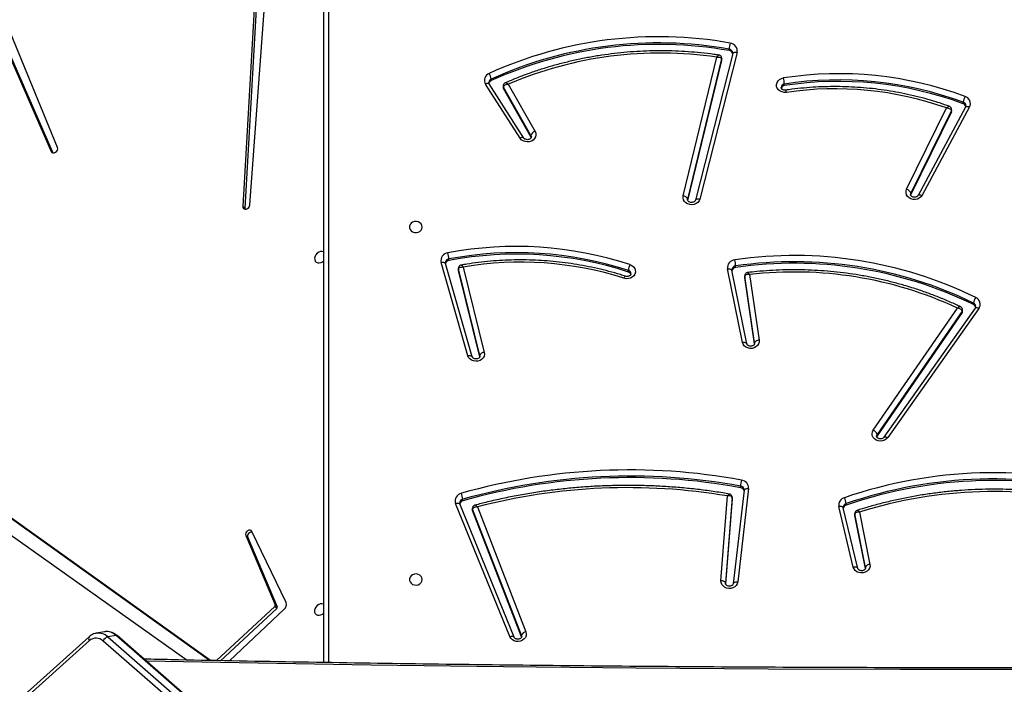
# Model space of a CAD drawing. Units: millimetres. Extents: x -5242 to 357872, y -3372 to 11651.
# Drawn here: x 1067 to 1720, y 7657 to 8098 of the extents above; entities that cross this region are included whole.
import ezdxf

# ---------------------------------------------------------------- set-up
doc = ezdxf.new("R2010")
doc.units = ezdxf.units.MM
doc.layers.add('Toestel 2D', color=7, linetype='Continuous', lineweight=20)

# ---------------------------------------------------------------- blocks, each defined once
blk = doc.blocks.new('3040-1')
at = {"color": 7, "linetype": 'Continuous', "lineweight": 25}
for p, q in [((619.975, 1438.308), (678.407, 1387.385)), ((620.049, 1438.294), (678.48, 1387.371)), ((679.03, 1387.47), (620.598, 1438.393)), ((620.906, 1438.667), (679.337, 1387.744)), ((680.245, 1387.719), (688.323, 1394.963)), ((680.262, 1387.463), (688.34, 1394.707)), ((664.713, 1389.167), (664.713, 1319.128)), ((670.966, 1389.057), (667.334, 1385.644)), ((667.827, 1385.592), (671.549, 1389.046)), ((667.961, 1385.457), (671.822, 1389.041)), ((672.226, 1389.033), (705.003, 1365.633)), ((672.282, 1389.032), (704.869, 1365.767)), ((706.139, 1366.043), (673.775, 1389.004)), ((651.607, 1387.468), (651.607, 1387.368)), ((651.607, 1387.468), (654.851, 1379.112)), ((651.607, 1387.368), (654.851, 1379.012)), ((652.103, 1387.488), (655.698, 1378.667)), ((652.381, 1387.451), (655.976, 1378.63)), ((678.48, 1387.371), (679.03, 1387.47)), ((679.247, 1387.133), (679.797, 1387.232)), ((679.811, 1387.235), (679.797, 1387.232)), ((654.534, 1378.863), (651.322, 1387.135)), ((667.211, 1385.199), (669.475, 1380.49)), ((669.757, 1380.887), (667.794, 1385.482)), ((667.794, 1385.482), (667.928, 1385.348)), ((667.827, 1385.592), (667.961, 1385.457)), ((669.891, 1380.752), (667.928, 1385.348)), ((636.863, 1377.763), (637.577, 1383.948)), ((637.662, 1378.332), (638.091, 1383.967)), ((637.662, 1378.232), (638.095, 1383.919)), ((638.095, 1383.919), (638.096, 1383.934)), ((636.565, 1377.647), (637.279, 1383.832)), ((638.395, 1383.752), (637.967, 1378.141)), ((629.212, 1379.208), (628.524, 1382.674)), ((628.82, 1382.868), (629.522, 1379.33)), ((628.824, 1382.947), (629.522, 1379.43)), ((629.332, 1382.935), (630.289, 1378.922)), ((629.332, 1382.935), (629.333, 1382.932)), ((629.624, 1382.855), (630.581, 1378.842)), ((669.757, 1380.887), (669.891, 1380.752)), ((629.522, 1379.43), (629.522, 1379.33)), ((629.525, 1379.401), (629.522, 1379.43)), ((629.522, 1379.33), (629.525, 1379.301)), ((629.525, 1379.301), (629.525, 1379.401)), ((630.105, 1378.746), (630.105, 1378.646)), ((654.851, 1379.112), (654.851, 1379.012)), ((654.861, 1378.956), (654.861, 1379.056)), ((655.698, 1378.667), (655.697, 1378.669)), ((637.662, 1378.332), (637.661, 1378.321)), ((637.661, 1378.321), (637.661, 1378.221)), ((637.661, 1378.221), (637.662, 1378.232)), ((637.662, 1378.332), (637.662, 1378.232)), ((655.503, 1378.46), (655.503, 1378.36)), ((636.863, 1377.771), (636.862, 1377.746)), ((637.099, 1377.591), (637.099, 1377.491)), ((621.302, 1365.716), (627.347, 1374.277)), ((621.547, 1365.693), (627.592, 1374.254)), ((622.416, 1366.001), (628.047, 1374.158)), ((628.047, 1374.158), (628.077, 1374.22)), ((628.047, 1374.158), (628.047, 1374.058)), ((622.416, 1365.901), (628.047, 1374.058)), ((628.305, 1373.775), (622.727, 1365.695)), ((654.37, 1368.936), (655.786, 1363.199)), ((654.879, 1368.918), (656.656, 1362.743)), ((654.88, 1368.915), (654.879, 1368.918)), ((655.471, 1362.98), (654.077, 1368.632)), ((654.37, 1368.836), (655.786, 1363.099)), ((655.168, 1368.85), (656.944, 1362.676)), ((636.508, 1363.483), (635.866, 1367.824)), ((636.163, 1368.007), (636.818, 1363.58)), ((636.169, 1368.071), (636.818, 1363.68)), ((636.679, 1368.06), (637.669, 1363.194)), ((636.679, 1368.057), (636.679, 1368.06)), ((636.973, 1367.97), (637.963, 1363.104)), ((622.388, 1365.912), (622.388, 1365.812)), ((622.416, 1366.001), (622.416, 1365.901)), ((621.664, 1365.469), (621.664, 1365.369)), ((636.82, 1363.658), (636.818, 1363.68)), ((636.818, 1363.68), (636.818, 1363.58)), ((636.82, 1363.558), (636.82, 1363.658)), ((636.818, 1363.58), (636.82, 1363.558)), ((637.421, 1363.008), (637.421, 1362.908)), ((644.531, 1363.309), (644.531, 1363.209)), ((655.786, 1363.199), (655.786, 1363.099)), ((655.79, 1363.063), (655.79, 1363.163)), ((656.427, 1362.546), (656.427, 1362.446)), ((656.656, 1362.743), (656.655, 1362.746)), ((668.34, 1331.055), (669.949, 1359.091)), ((669.949, 1359.091), (669.946, 1359.145)), ((669.949, 1359.091), (670.083, 1358.957)), ((637.326, 1348.767), (639.801, 1358.476)), ((637.617, 1348.843), (640.091, 1358.552)), ((638.349, 1349.294), (640.602, 1358.575)), ((638.349, 1349.194), (640.602, 1358.475)), ((640.091, 1358.552), (640.091, 1358.549)), ((669.606, 1358.867), (667.498, 1329.84)), ((668.474, 1330.921), (670.083, 1358.957)), ((621.917, 1352.376), (625.068, 1358.229)), ((622.181, 1352.383), (625.332, 1358.236)), ((623.124, 1352.713), (625.815, 1358.185)), ((623.124, 1352.613), (625.815, 1358.085)), ((626.091, 1357.834), (623.44, 1352.442)), ((625.815, 1358.185), (625.828, 1358.221)), ((625.815, 1358.185), (625.815, 1358.085)), ((640.896, 1358.271), (638.664, 1349.078)), ((686.326, 1347.067), (682.663, 1355.418)), ((686.46, 1346.933), (682.778, 1355.328)), ((682.358, 1355.072), (686.032, 1346.116)), ((652.498, 1350.877), (650.717, 1353.996)), ((650.968, 1354.404), (650.986, 1354.361)), ((650.986, 1354.361), (652.811, 1351.165)), ((650.986, 1354.361), (650.986, 1354.261)), ((650.986, 1354.261), (652.811, 1351.065)), ((651.456, 1354.435), (653.747, 1350.855)), ((651.709, 1354.446), (654, 1350.867)), ((623.108, 1352.645), (623.108, 1352.545)), ((623.124, 1352.713), (623.124, 1352.613)), ((622.183, 1352.386), (622.181, 1352.383)), ((622.342, 1352.167), (622.342, 1352.067)), ((634.197, 1350.962), (634.197, 1350.862)), ((652.811, 1351.165), (652.811, 1351.065)), ((652.831, 1350.988), (652.831, 1351.088)), ((653.616, 1350.635), (653.616, 1350.535)), ((637.615, 1348.805), (637.617, 1348.843)), ((637.618, 1348.846), (637.617, 1348.843)), ((637.853, 1348.65), (637.853, 1348.55)), ((638.345, 1349.258), (638.345, 1349.158)), ((638.349, 1349.294), (638.349, 1349.194))]:
    blk.add_line(p, q, dxfattribs=at)
at = {"color": 8, "linetype": 'Continuous', "lineweight": 25}
for p, q in [((664.413, 1318.978), (664.413, 1389.172)), ((651.593, 1387.439), (651.607, 1387.368)), ((628.816, 1382.907), (628.82, 1382.868)), ((628.82, 1382.921), (628.82, 1382.868)), ((654.364, 1368.884), (654.37, 1368.836)), ((654.37, 1368.907), (654.37, 1368.836)), ((636.161, 1368.036), (636.163, 1368.007)), ((636.163, 1368.045), (636.163, 1368.007)), ((640.602, 1358.551), (640.602, 1358.475)), ((640.602, 1358.475), (640.608, 1358.521)), ((682.699, 1355.407), (682.778, 1355.328))]:
    blk.add_line(p, q, dxfattribs=at)
at = {"color": 8, "linetype": 'Continuous', "lineweight": 25, "flags": 128}
for points in [[(567.752, 1389.07), (573.895, 1389.191), (582.661, 1389.338), (591.427, 1389.456), (600.194, 1389.545), (608.961, 1389.604), (617.729, 1389.633), (626.496, 1389.633), (635.264, 1389.604), (644.031, 1389.545), (652.798, 1389.456), (661.564, 1389.338), (670.33, 1389.191), (676.473, 1389.07)], [(652.381, 1387.451), (652.326, 1387.437), (652.273, 1387.43), (652.224, 1387.429), (652.181, 1387.434), (652.146, 1387.446), (652.12, 1387.464), (652.105, 1387.486)], [(637.577, 1383.948), (637.572, 1383.928), (637.555, 1383.901), (637.527, 1383.878), (637.49, 1383.858), (637.445, 1383.843), (637.393, 1383.834), (637.337, 1383.83), (637.279, 1383.832)], [(629.333, 1382.932), (629.336, 1382.924), (629.353, 1382.899), (629.38, 1382.878), (629.416, 1382.861), (629.461, 1382.851), (629.512, 1382.846), (629.567, 1382.847), (629.624, 1382.855)], [(630.289, 1378.922), (630.293, 1378.911), (630.31, 1378.886), (630.337, 1378.865), (630.373, 1378.849), (630.418, 1378.838), (630.469, 1378.833), (630.524, 1378.835), (630.581, 1378.842)], [(654.851, 1379.012), (654.86, 1378.978), (654.861, 1378.956)], [(655.976, 1378.63), (655.92, 1378.616), (655.867, 1378.608), (655.818, 1378.607), (655.775, 1378.613), (655.74, 1378.625), (655.714, 1378.643), (655.698, 1378.666), (655.698, 1378.667)], [(636.863, 1377.763), (636.857, 1377.743), (636.84, 1377.716), (636.813, 1377.692), (636.776, 1377.673), (636.73, 1377.658), (636.679, 1377.649), (636.623, 1377.645), (636.565, 1377.647)], [(627.59, 1374.252), (627.583, 1374.244), (627.559, 1374.231), (627.528, 1374.225), (627.489, 1374.227), (627.444, 1374.236), (627.396, 1374.253), (627.347, 1374.277)], [(628.047, 1374.058), (628.081, 1374.141), (628.084, 1374.173)], [(655.168, 1368.85), (655.111, 1368.841), (655.056, 1368.838), (655.006, 1368.841), (654.962, 1368.85), (654.926, 1368.865), (654.899, 1368.885), (654.882, 1368.91), (654.88, 1368.915)], [(636.973, 1367.97), (636.915, 1367.964), (636.86, 1367.964), (636.809, 1367.97), (636.764, 1367.982), (636.727, 1367.999), (636.7, 1368.021), (636.683, 1368.046), (636.679, 1368.057)], [(621.547, 1365.693), (621.538, 1365.683), (621.514, 1365.67), (621.483, 1365.664), (621.444, 1365.666), (621.4, 1365.676), (621.352, 1365.692), (621.302, 1365.716)], [(637.963, 1363.104), (637.905, 1363.098), (637.85, 1363.098), (637.799, 1363.105), (637.754, 1363.116), (637.717, 1363.133), (637.69, 1363.155), (637.673, 1363.181), (637.669, 1363.194)], [(655.786, 1363.099), (655.79, 1363.065), (655.79, 1363.062)], [(656.944, 1362.676), (656.888, 1362.666), (656.833, 1362.663), (656.783, 1362.666), (656.739, 1362.675), (656.702, 1362.69), (656.676, 1362.71), (656.659, 1362.735), (656.656, 1362.743)], [(640.091, 1358.549), (640.088, 1358.542), (640.071, 1358.517), (640.044, 1358.496), (640.008, 1358.48), (639.963, 1358.47), (639.913, 1358.466), (639.858, 1358.468), (639.801, 1358.476)], [(625.331, 1358.234), (625.319, 1358.22), (625.294, 1358.204), (625.26, 1358.195), (625.219, 1358.193), (625.172, 1358.198), (625.121, 1358.21), (625.068, 1358.229)], [(625.815, 1358.085), (625.835, 1358.17), (625.835, 1358.175)], [(650.959, 1354.36), (650.96, 1354.345), (650.986, 1354.261)], [(651.458, 1354.433), (651.467, 1354.423), (651.491, 1354.408), (651.524, 1354.401), (651.563, 1354.402), (651.609, 1354.41), (651.658, 1354.425), (651.709, 1354.446)], [(622.181, 1352.383), (622.168, 1352.367), (622.143, 1352.351), (622.109, 1352.342), (622.068, 1352.34), (622.021, 1352.345), (621.97, 1352.357), (621.917, 1352.376)], [(653.747, 1350.855), (653.757, 1350.843), (653.782, 1350.829), (653.814, 1350.822), (653.854, 1350.822), (653.9, 1350.83), (653.949, 1350.845), (654, 1350.867)], [(637.617, 1348.843), (637.614, 1348.832), (637.597, 1348.808), (637.57, 1348.787), (637.533, 1348.771), (637.489, 1348.761), (637.438, 1348.757), (637.383, 1348.759), (637.326, 1348.767)], [(638.345, 1349.157), (638.345, 1349.159), (638.349, 1349.194)]]:
    blk.add_lwpolyline(points, dxfattribs=at)
at = {"color": 7, "linetype": 'Continuous', "lineweight": 25, "flags": 128}
for points in [[(651.322, 1387.135), (651.294, 1387.259), (651.304, 1387.385), (651.351, 1387.504), (651.431, 1387.609), (651.541, 1387.692), (651.671, 1387.749), (651.813, 1387.774), (651.959, 1387.766), (652.097, 1387.727), (652.218, 1387.658), (652.315, 1387.564), (652.381, 1387.451)], [(664.713, 1385.313), (664.728, 1385.305), (664.829, 1385.28), (664.94, 1385.289), (665.053, 1385.33), (665.156, 1385.401), (665.241, 1385.494), (665.301, 1385.603), (665.329, 1385.716), (665.324, 1385.824), (665.286, 1385.918), (665.217, 1385.988), (665.126, 1386.03), (665.018, 1386.038), (664.905, 1386.013), (664.796, 1385.956), (664.713, 1385.886)], [(637.279, 1383.832), (637.312, 1383.954), (637.379, 1384.065), (637.478, 1384.157), (637.6, 1384.224), (637.738, 1384.262), (637.882, 1384.267), (638.024, 1384.241), (638.153, 1384.184), (638.26, 1384.101), (638.34, 1383.996), (638.386, 1383.877), (638.395, 1383.752)], [(638.095, 1383.919), (638.101, 1383.89), (638.118, 1383.861), (638.146, 1383.833), (638.183, 1383.808), (638.228, 1383.787), (638.28, 1383.77), (638.336, 1383.758), (638.395, 1383.752)], [(658.188, 1383.673), (658.207, 1383.564), (658.261, 1383.465), (658.348, 1383.385), (658.457, 1383.33), (658.581, 1383.306), (658.707, 1383.314), (658.825, 1383.354), (658.924, 1383.422), (658.996, 1383.513), (659.033, 1383.618), (659.033, 1383.728), (658.996, 1383.832), (658.924, 1383.923), (658.825, 1383.991), (658.707, 1384.032), (658.581, 1384.04), (658.457, 1384.015), (658.348, 1383.96), (658.261, 1383.88), (658.207, 1383.781), (658.188, 1383.673)], [(628.524, 1382.674), (628.518, 1382.799), (628.549, 1382.922), (628.616, 1383.033), (628.713, 1383.126), (628.834, 1383.194), (628.972, 1383.233), (629.116, 1383.24), (629.258, 1383.215), (629.387, 1383.159), (629.496, 1383.077), (629.577, 1382.973), (629.624, 1382.855)], [(669.475, 1380.49), (669.523, 1380.432), (669.594, 1380.403), (669.678, 1380.407), (669.763, 1380.443), (669.836, 1380.507), (669.886, 1380.587), (669.905, 1380.674), (669.891, 1380.752)], [(654.861, 1379.056), (654.86, 1379.078), (654.851, 1379.112)], [(627.347, 1374.277), (627.438, 1374.375), (627.556, 1374.449), (627.692, 1374.495), (627.837, 1374.509), (627.981, 1374.489), (628.114, 1374.439), (628.228, 1374.36), (628.314, 1374.258), (628.368, 1374.141), (628.384, 1374.016), (628.363, 1373.891), (628.305, 1373.775)], [(654.077, 1368.632), (654.065, 1368.757), (654.09, 1368.88), (654.152, 1368.993), (654.244, 1369.09), (654.362, 1369.162), (654.498, 1369.206), (654.642, 1369.218), (654.785, 1369.198), (654.917, 1369.147), (655.029, 1369.068), (655.115, 1368.967), (655.168, 1368.85)], [(635.866, 1367.824), (635.866, 1367.949), (635.903, 1368.069), (635.974, 1368.178), (636.075, 1368.267), (636.199, 1368.331), (636.337, 1368.365), (636.481, 1368.368), (636.621, 1368.339), (636.748, 1368.28), (636.853, 1368.194), (636.93, 1368.089), (636.973, 1367.97)], [(635.866, 1367.824), (635.924, 1367.833), (635.98, 1367.848), (636.031, 1367.868), (636.076, 1367.891), (636.113, 1367.918), (636.141, 1367.947), (636.158, 1367.977), (636.163, 1368.007)], [(644.424, 1362.816), (644.296, 1362.876), (644.189, 1362.963), (644.113, 1363.071), (644.071, 1363.192), (644.066, 1363.318), (644.1, 1363.441), (644.169, 1363.553), (644.269, 1363.645), (644.393, 1363.711), (644.533, 1363.748), (644.679, 1363.752), (644.821, 1363.723)], [(655.79, 1363.163), (655.79, 1363.165), (655.786, 1363.199)], [(664.713, 1361.977), (664.721, 1361.973), (664.822, 1361.948), (664.933, 1361.956), (665.046, 1361.997), (665.149, 1362.068), (665.234, 1362.162), (665.294, 1362.27), (665.322, 1362.383), (665.317, 1362.491), (665.278, 1362.585), (665.21, 1362.656), (665.119, 1362.697), (665.011, 1362.706), (664.898, 1362.68), (664.789, 1362.624), (664.713, 1362.561)], [(658.188, 1360.333), (658.207, 1360.224), (658.261, 1360.126), (658.348, 1360.045), (658.457, 1359.99), (658.581, 1359.966), (658.707, 1359.974), (658.825, 1360.014), (658.924, 1360.083), (658.996, 1360.173), (659.033, 1360.278), (659.033, 1360.388), (658.996, 1360.493), (658.924, 1360.583), (658.825, 1360.652), (658.707, 1360.692), (658.581, 1360.7), (658.457, 1360.676), (658.348, 1360.621), (658.261, 1360.54), (658.207, 1360.441), (658.188, 1360.333)], [(670.083, 1358.957), (670.071, 1359.043), (670.024, 1359.108), (669.95, 1359.144), (669.86, 1359.145), (669.768, 1359.11), (669.688, 1359.045), (669.631, 1358.96), (669.606, 1358.867)], [(625.068, 1358.229), (625.145, 1358.334), (625.252, 1358.419), (625.379, 1358.478), (625.52, 1358.506), (625.665, 1358.502), (625.803, 1358.467), (625.927, 1358.401), (626.027, 1358.311), (626.097, 1358.201), (626.132, 1358.079), (626.13, 1357.954), (626.091, 1357.834)], [(639.801, 1358.476), (639.85, 1358.594), (639.934, 1358.698), (640.045, 1358.779), (640.177, 1358.833), (640.32, 1358.856), (640.466, 1358.845), (640.603, 1358.803), (640.723, 1358.731), (640.817, 1358.635), (640.88, 1358.521), (640.907, 1358.397), (640.896, 1358.271)], [(682.778, 1355.328), (682.732, 1355.387), (682.661, 1355.418), (682.577, 1355.416), (682.491, 1355.381), (682.417, 1355.319), (682.366, 1355.238), (682.345, 1355.152), (682.358, 1355.072)], [(650.717, 1353.996), (650.671, 1354.114), (650.66, 1354.239), (650.687, 1354.361), (650.749, 1354.474), (650.841, 1354.569), (650.959, 1354.641), (651.095, 1354.684), (651.238, 1354.696), (651.38, 1354.676), (651.511, 1354.625), (651.624, 1354.547), (651.709, 1354.446)], [(634.06, 1351.412), (634.206, 1351.416), (634.348, 1351.388), (634.476, 1351.329), (634.583, 1351.243), (634.661, 1351.136), (634.704, 1351.015), (634.71, 1350.889), (634.677, 1350.766), (634.61, 1350.654), (634.511, 1350.561), (634.388, 1350.493), (634.249, 1350.456)], [(638.349, 1349.294), (638.345, 1349.259), (638.345, 1349.258)]]:
    blk.add_lwpolyline(points, dxfattribs=at)
at = {"color": 7, "linetype": 'Continuous', "lineweight": 25}
for centre, radius, start, end in [((651.269, 1387.491), 0.36, 278.58314, 340.03229), ((678.858, 1387.972), 0.53, 288.85887, 334.47334), ((679.804, 1388.219), 0.666, 225.46091, 311.42685), ((667.588, 1385.334), 0.401, 129.35853, 199.81031), ((667.891, 1385.513), 0.102, 129.31093, 197.58423), ((668.025, 1385.379), 0.102, 129.28887, 197.62244), ((628.53, 1382.987), 0.313, 268.87797, 337.66434), ((669.493, 1380.811), 0.275, 261.25237, 16.0776), ((620.301, 1407.353), 30.241, 254.56864, 288.91574), ((620.265, 1407.821), 29.98, 256.36925, 287.36399), ((630.024, 1379.006), 0.273, 287.14435, 344.33964), ((630.079, 1378.747), 0.511, 285.53313, 10.75327), ((644.561, 1417.272), 39.683, 260.43505, 284.55551), ((655.439, 1378.726), 0.274, 283.53941, 345.99065), ((620.301, 1407.196), 30.593, 254.57368, 288.91063), ((620.301, 1407.253), 30.241, 254.56861, 288.91561), ((631.276, 1378.767), 1.178, 185.92156, 205.80686), ((644.433, 1417.605), 40.68, 259.61436, 285.79103), ((644.433, 1417.505), 40.68, 259.61426, 285.79113), ((656.904, 1378.481), 1.405, 184.93863, 201.61914), ((655.496, 1378.462), 0.508, 281.48736, 19.33057), ((637.099, 1377.619), 0.535, 176.95102, 263.38938), ((637.14, 1377.871), 0.283, 194.99652, 261.81511), ((644.433, 1417.44), 41.025, 259.61443, 285.79105), ((634.972, 1377.611), 2.131, 345.75788, 356.77062), ((628.47, 1374.184), 0.441, 196.53441, 247.99856), ((654.068, 1368.956), 0.324, 271.42676, 338.27868), ((621.703, 1365.442), 0.486, 145.65566, 247.32511), ((621.775, 1365.709), 0.264, 194.84863, 245.17635), ((622.543, 1365.911), 0.156, 144.89146, 179.7436), ((633.53, 1388.97), 25.66, 245.10098, 276.66313), ((620.808, 1365.492), 0.866, 324.85212, 351.83831), ((633.532, 1389.6), 27.384, 243.97191, 278.26796), ((633.534, 1389.787), 27.06, 243.98178, 278.25794), ((633.534, 1389.687), 27.06, 243.98206, 278.25782), ((651.668, 1385.173), 22.516, 252.29799, 279.72467), ((637.397, 1363.285), 0.279, 274.86338, 344.44811), ((637.434, 1363.034), 0.533, 273.77517, 7.62073), ((644.597, 1363.536), 0.236, 197.11908, 253.8962), ((643.306, 1363.331), 1.231, 335.26473, 354.30216), ((651.957, 1385.986), 23.862, 251.86833, 280.79616), ((651.957, 1385.886), 23.862, 251.86829, 280.79597), ((640.142, 1363.028), 2.723, 182.52269, 191.14112), ((651.957, 1385.82), 24.205, 251.86821, 280.79614), ((656.385, 1362.825), 0.282, 278.42434, 343.57195), ((658.476, 1362.566), 2.053, 183.34717, 194.77769), ((656.434, 1362.563), 0.523, 276.31128, 12.47796), ((640.903, 1358.595), 0.324, 201.7899, 268.76997), ((626.181, 1358.21), 0.387, 198.73578, 256.52746), ((650.598, 1354.386), 0.408, 286.99608, 342.18027), ((623.263, 1352.645), 0.154, 153.70406, 179.78236), ((622.362, 1352.156), 0.497, 153.72535, 253.71659), ((622.43, 1352.425), 0.272, 194.49721, 251.22738), ((621.249, 1352.189), 1.099, 332.34372, 353.64016), ((630.6, 1374.48), 23.792, 249.69001, 278.69421), ((630.6, 1374.38), 23.792, 249.68997, 278.69402), ((630.848, 1373.552), 22.372, 250.66305, 278.25471), ((630.6, 1374.313), 24.135, 249.69002, 278.69398), ((634.169, 1351.208), 0.248, 276.40568, 340.94614), ((636.754, 1350.982), 2.56, 182.68818, 191.85584), ((642.531, 1375.076), 26.837, 259.96091, 294.39678), ((642.386, 1374.551), 25.744, 261.68622, 293.12696), ((652.678, 1351.088), 0.154, 0.10276, 30.08784), ((653.513, 1350.879), 0.265, 292.91776, 345.11408), ((653.583, 1350.613), 0.489, 290.84865, 31.35572), ((642.529, 1374.919), 27.189, 259.96883, 294.38897), ((642.531, 1374.975), 26.836, 259.96061, 294.39708), ((654.528, 1350.658), 0.92, 187.64386, 213.05025), ((637.844, 1348.67), 0.527, 169.38884, 264.47608), ((637.89, 1348.93), 0.283, 196.50664, 262.41692), ((635.629, 1348.67), 2.227, 346.37731, 356.91425)]:
    blk.add_arc(centre, radius, start, end, dxfattribs=at)
at = {"color": 8, "linetype": 'Continuous', "lineweight": 25}
for centre, radius, start, end in [((678.457, 1387.452), 0.0835, 232.61132, 285.69506), ((679.107, 1388.036), 0.914, 226.65174, 278.82704), ((679.657, 1388.135), 0.914, 226.65174, 278.82704), ((680.081, 1387.579), 0.216, 327.27337, 40.3569), ((630.033, 1378.896), 0.261, 285.97696, 357.63068), ((655.448, 1378.616), 0.262, 282.20458, 358.12455), ((637.132, 1377.76), 0.271, 183.07308, 263.1333), ((622.544, 1365.811), 0.156, 144.90821, 179.81558), ((621.768, 1365.602), 0.255, 181.19873, 245.98004), ((637.401, 1363.179), 0.272, 274.27076, 356.61113), ((644.588, 1363.426), 0.225, 181.77822, 255.28273), ((656.394, 1362.713), 0.268, 276.9563, 357.11337), ((623.26, 1352.545), 0.152, 153.50243, 180.23457), ((622.423, 1352.317), 0.262, 182.48009, 252.1041), ((634.396, 1351.43), 0.336, 183.10857, 209.39899), ((634.177, 1351.096), 0.235, 274.83745, 356.78082), ((652.678, 1350.988), 0.154, 359.89172, 30.08548), ((653.518, 1350.773), 0.257, 292.31572, 358.07165), ((637.887, 1348.823), 0.275, 183.7271, 262.91981)]:
    blk.add_arc(centre, radius, start, end, dxfattribs=at)
at = {"color": 7, "linetype": 'Continuous', "lineweight": 25}
for points, knots in [([(567.611, 1388.947), (568.209, 1388.96), (571.51, 1389.03), (577.515, 1389.14), (585.626, 1389.266), (593.737, 1389.367), (601.848, 1389.443), (609.96, 1389.493), (618.072, 1389.518), (626.185, 1389.518), (634.297, 1389.493), (642.409, 1389.443), (650.52, 1389.367), (658.631, 1389.266), (666.742, 1389.139), (672.736, 1389.029), (676.027, 1388.959), (676.615, 1388.947)], [0, 0, 0, 0, 0.0164667, 0.0908787, 0.1652908, 0.2397028, 0.3141148, 0.3885269, 0.462939, 0.537351, 0.6117631, 0.686175, 0.7605871, 0.8349991, 0.9094112, 0.9838233, 1, 1, 1, 1]), ([(651.596, 1387.439), (651.595, 1387.448), (651.594, 1387.472), (651.611, 1387.511), (651.651, 1387.559), (651.714, 1387.599), (651.794, 1387.624), (651.883, 1387.627), (651.968, 1387.609), (652.037, 1387.573), (652.083, 1387.529), (652.097, 1387.501), (652.103, 1387.488)], [0, 0, 0, 0, 0.068866, 0.186883, 0.291626, 0.390745, 0.495252, 0.597835, 0.699797, 0.802006, 0.906383, 1, 1, 1, 1]), ([(678.407, 1387.385), (678.435, 1387.362), (678.512, 1387.298), (678.651, 1387.216), (678.821, 1387.15), (678.996, 1387.118), (679.136, 1387.113), (679.213, 1387.13), (679.235, 1387.134)], [0, 0, 0, 0, 0.119388, 0.324466, 0.528094, 0.728605, 0.925974, 1, 1, 1, 1]), ([(679.812, 1387.239), (679.837, 1387.243), (679.919, 1387.256), (680.048, 1387.312), (680.172, 1387.386), (680.239, 1387.443), (680.262, 1387.463)], [0, 0, 0, 0, 0.154382, 0.489754, 0.824659, 1, 1, 1, 1]), ([(637.577, 1383.948), (637.578, 1383.954), (637.581, 1383.974), (637.598, 1384.011), (637.642, 1384.06), (637.71, 1384.099), (637.796, 1384.121), (637.885, 1384.119), (637.967, 1384.097), (638.032, 1384.058), (638.075, 1384.01), (638.095, 1383.966), (638.095, 1383.938), (638.096, 1383.925)], [0, 0, 0, 0, 0.041067, 0.14569, 0.23914, 0.337459, 0.431198, 0.523398, 0.615192, 0.707454, 0.802238, 0.903633, 1, 1, 1, 1]), ([(628.817, 1382.907), (628.818, 1382.922), (628.82, 1382.951), (628.848, 1382.998), (628.899, 1383.044), (628.972, 1383.079), (629.059, 1383.095), (629.148, 1383.088), (629.226, 1383.06), (629.285, 1383.018), (629.32, 1382.973), (629.328, 1382.947), (629.332, 1382.935)], [0, 0, 0, 0, 0.113696, 0.21955, 0.316695, 0.418967, 0.517748, 0.615353, 0.712714, 0.811009, 0.91287, 1, 1, 1, 1]), ([(629.212, 1379.208), (629.212, 1379.207), (629.245, 1379.205), (629.316, 1379.204), (629.411, 1379.221), (629.477, 1379.253), (629.515, 1379.29), (629.519, 1379.317), (629.522, 1379.33)], [0, 0, 0, 0, 0.002354, 0.202695, 0.450728, 0.658251, 0.825321, 1, 1, 1, 1]), ([(629.37, 1379.096), (629.381, 1379.098), (629.415, 1379.107), (629.466, 1379.146), (629.51, 1379.21), (629.528, 1379.275), (629.523, 1379.314), (629.521, 1379.327)], [0, 0, 0, 0, 0.108674, 0.35446, 0.614665, 0.869057, 1, 1, 1, 1]), ([(613.044, 1378.566), (613.163, 1378.537), (613.575, 1378.436), (614.287, 1378.283), (615.181, 1378.116), (616.082, 1377.977), (616.988, 1377.865), (617.898, 1377.781), (618.81, 1377.723), (619.724, 1377.693), (620.639, 1377.69), (621.554, 1377.715), (622.467, 1377.768), (623.377, 1377.847), (624.284, 1377.954), (625.185, 1378.088), (626.081, 1378.249), (626.97, 1378.436), (627.851, 1378.651), (628.652, 1378.87), (629.155, 1379.027), (629.371, 1379.094)], [0, 0, 0, 0, 0.022311, 0.07738, 0.132451, 0.187522, 0.242594, 0.297666, 0.35274, 0.407813, 0.462886, 0.51796, 0.573034, 0.628108, 0.683181, 0.738255, 0.793328, 0.848402, 0.903475, 0.958547, 1, 1, 1, 1]), ([(630.289, 1378.922), (630.291, 1378.915), (630.294, 1378.903), (630.292, 1378.891), (630.291, 1378.886)], [0, 0, 0, 0, 0.578485, 1, 1, 1, 1]), ([(637.842, 1378.009), (637.986, 1377.985), (638.473, 1377.902), (639.308, 1377.782), (640.348, 1377.658), (641.392, 1377.562), (642.439, 1377.493), (643.488, 1377.451), (644.537, 1377.436), (645.587, 1377.449), (646.636, 1377.49), (647.683, 1377.557), (648.727, 1377.653), (649.767, 1377.775), (650.803, 1377.924), (651.833, 1378.1), (652.856, 1378.304), (653.811, 1378.518), (654.421, 1378.676), (654.696, 1378.747)], [0, 0, 0, 0, 0.025804, 0.087384, 0.148966, 0.210547, 0.272129, 0.333712, 0.395295, 0.456877, 0.51846, 0.580043, 0.641626, 0.703208, 0.76479, 0.826374, 0.887956, 0.949539, 1, 1, 1, 1]), ([(654.534, 1378.863), (654.534, 1378.863), (654.571, 1378.863), (654.649, 1378.869), (654.747, 1378.897), (654.81, 1378.935), (654.845, 1378.973), (654.849, 1378.998), (654.851, 1379.012)], [0, 0, 0, 0, 0.002321, 0.227293, 0.483202, 0.683625, 0.837232, 1, 1, 1, 1]), ([(654.695, 1378.748), (654.713, 1378.753), (654.754, 1378.764), (654.81, 1378.81), (654.85, 1378.875), (654.865, 1378.929), (654.861, 1378.956), (654.861, 1378.957)], [0, 0, 0, 0, 0.193654, 0.449396, 0.721079, 0.992969, 1, 1, 1, 1]), ([(655.698, 1378.667), (655.7, 1378.659), (655.708, 1378.639), (655.707, 1378.62), (655.707, 1378.607)], [0, 0, 0, 0, 0.353664, 1, 1, 1, 1]), ([(637.662, 1378.221), (637.662, 1378.22), (637.658, 1378.195), (637.673, 1378.142), (637.711, 1378.075), (637.77, 1378.031), (637.816, 1378.011), (637.839, 1378.009), (637.842, 1378.009)], [0, 0, 0, 0, 0.0119096, 0.2566688, 0.5112515, 0.7665521, 0.9748546, 1, 1, 1, 1]), ([(637.662, 1378.232), (637.664, 1378.219), (637.668, 1378.193), (637.705, 1378.16), (637.769, 1378.135), (637.862, 1378.127), (637.934, 1378.135), (637.967, 1378.141), (637.967, 1378.141)], [0, 0, 0, 0, 0.171834, 0.335606, 0.541619, 0.791714, 0.997649, 1, 1, 1, 1]), ([(627.592, 1374.254), (627.596, 1374.26), (627.613, 1374.281), (627.656, 1374.317), (627.73, 1374.35), (627.818, 1374.362), (627.906, 1374.353), (627.982, 1374.323), (628.04, 1374.28), (628.073, 1374.231), (628.086, 1374.197), (628.083, 1374.178), (628.082, 1374.173)], [0, 0, 0, 0, 0.048071, 0.157405, 0.272468, 0.384102, 0.49456, 0.604885, 0.716507, 0.832702, 0.959645, 1, 1, 1, 1]), ([(654.367, 1368.884), (654.367, 1368.899), (654.368, 1368.928), (654.397, 1368.975), (654.448, 1369.021), (654.521, 1369.056), (654.608, 1369.072), (654.696, 1369.064), (654.775, 1369.037), (654.834, 1368.994), (654.867, 1368.952), (654.876, 1368.928), (654.879, 1368.918)], [0, 0, 0, 0, 0.116071, 0.223294, 0.321809, 0.425478, 0.525664, 0.624623, 0.723379, 0.823076, 0.926384, 1, 1, 1, 1]), ([(636.161, 1368.036), (636.163, 1368.052), (636.166, 1368.083), (636.198, 1368.132), (636.25, 1368.177), (636.325, 1368.211), (636.413, 1368.224), (636.5, 1368.215), (636.577, 1368.186), (636.635, 1368.143), (636.668, 1368.098), (636.675, 1368.072), (636.679, 1368.06)], [0, 0, 0, 0, 0.12326, 0.226912, 0.322544, 0.423246, 0.520853, 0.617404, 0.713796, 0.81127, 0.912589, 1, 1, 1, 1]), ([(621.515, 1365.596), (621.516, 1365.614), (621.517, 1365.645), (621.538, 1365.678), (621.547, 1365.693)], [0, 0, 0, 0, 0.560119, 1, 1, 1, 1]), ([(622.391, 1365.812), (622.391, 1365.794), (622.391, 1365.75), (622.422, 1365.688), (622.468, 1365.638), (622.503, 1365.62), (622.518, 1365.613)], [0, 0, 0, 0, 0.204534, 0.524186, 0.799971, 1, 1, 1, 1]), ([(622.416, 1365.901), (622.418, 1365.887), (622.422, 1365.861), (622.456, 1365.816), (622.518, 1365.767), (622.614, 1365.722), (622.691, 1365.701), (622.726, 1365.695), (622.727, 1365.695)], [0, 0, 0, 0, 0.162305, 0.315268, 0.515342, 0.771511, 0.997676, 1, 1, 1, 1]), ([(622.518, 1365.612), (622.62, 1365.564), (622.973, 1365.397), (623.585, 1365.131), (624.359, 1364.822), (625.147, 1364.539), (625.946, 1364.282), (626.755, 1364.05), (627.573, 1363.845), (628.4, 1363.666), (629.234, 1363.513), (630.074, 1363.388), (630.919, 1363.29), (631.767, 1363.219), (632.618, 1363.176), (633.47, 1363.16), (634.322, 1363.171), (635.173, 1363.21), (635.942, 1363.268), (636.426, 1363.323), (636.628, 1363.346)], [0, 0, 0, 0, 0.02405, 0.082417, 0.140788, 0.199159, 0.257534, 0.315909, 0.374286, 0.432664, 0.491042, 0.549422, 0.607803, 0.666184, 0.724566, 0.782949, 0.841331, 0.899714, 0.958096, 1, 1, 1, 1]), ([(636.508, 1363.483), (636.508, 1363.483), (636.543, 1363.477), (636.619, 1363.47), (636.714, 1363.482), (636.777, 1363.509), (636.812, 1363.542), (636.816, 1363.567), (636.818, 1363.58)], [0, 0, 0, 0, 0.002319, 0.222642, 0.477238, 0.679083, 0.835034, 1, 1, 1, 1]), ([(636.627, 1363.347), (636.645, 1363.349), (636.686, 1363.354), (636.746, 1363.391), (636.795, 1363.448), (636.821, 1363.518), (636.819, 1363.564), (636.818, 1363.585)], [0, 0, 0, 0, 0.154724, 0.368686, 0.596452, 0.812806, 1, 1, 1, 1]), ([(637.669, 1363.194), (637.671, 1363.187), (637.673, 1363.177), (637.671, 1363.167), (637.67, 1363.163)], [0, 0, 0, 0, 0.670629, 1, 1, 1, 1]), ([(644.366, 1363.419), (644.365, 1363.426), (644.364, 1363.448), (644.379, 1363.486), (644.417, 1363.534), (644.478, 1363.575), (644.557, 1363.602), (644.645, 1363.607), (644.704, 1363.596), (644.731, 1363.587), (644.734, 1363.586)], [0, 0, 0, 0, 0.079888, 0.252454, 0.403876, 0.546567, 0.69697, 0.844361, 0.983437, 1, 1, 1, 1]), ([(644.729, 1363.588), (644.84, 1363.553), (645.199, 1363.439), (645.815, 1363.264), (646.579, 1363.075), (647.351, 1362.913), (648.13, 1362.777), (648.915, 1362.669), (649.704, 1362.587), (650.496, 1362.533), (651.29, 1362.506), (652.085, 1362.507), (652.878, 1362.536), (653.67, 1362.591), (654.459, 1362.674), (655.105, 1362.764), (655.487, 1362.829), (655.609, 1362.85)], [0, 0, 0, 0, 0.031988, 0.103847, 0.175709, 0.247573, 0.319438, 0.391306, 0.463173, 0.535042, 0.606912, 0.678783, 0.750653, 0.822525, 0.894394, 0.966266, 1, 1, 1, 1]), ([(655.786, 1363.099), (655.784, 1363.086), (655.779, 1363.061), (655.745, 1363.025), (655.681, 1362.993), (655.585, 1362.976), (655.507, 1362.976), (655.471, 1362.98), (655.471, 1362.98)], [0, 0, 0, 0, 0.163802, 0.31853, 0.519665, 0.77488, 0.99771, 1, 1, 1, 1]), ([(655.608, 1362.852), (655.626, 1362.855), (655.667, 1362.863), (655.726, 1362.903), (655.771, 1362.964), (655.791, 1363.022), (655.788, 1363.055), (655.788, 1363.062)], [0, 0, 0, 0, 0.179183, 0.419999, 0.676794, 0.925205, 1, 1, 1, 1]), ([(656.656, 1362.743), (656.658, 1362.736), (656.662, 1362.721), (656.66, 1362.707), (656.659, 1362.699)], [0, 0, 0, 0, 0.4843725, 1, 1, 1, 1]), ([(640.091, 1358.552), (640.093, 1358.558), (640.099, 1358.578), (640.122, 1358.615), (640.174, 1358.661), (640.248, 1358.695), (640.335, 1358.71), (640.423, 1358.702), (640.501, 1358.673), (640.56, 1358.631), (640.594, 1358.582), (640.608, 1358.547), (640.606, 1358.527), (640.605, 1358.521)], [0, 0, 0, 0, 0.043501, 0.149595, 0.246819, 0.349159, 0.448157, 0.546064, 0.643767, 0.742467, 0.844909, 0.956377, 1, 1, 1, 1]), ([(625.332, 1358.236), (625.336, 1358.243), (625.348, 1358.264), (625.385, 1358.301), (625.453, 1358.34), (625.539, 1358.36), (625.628, 1358.358), (625.71, 1358.335), (625.774, 1358.295), (625.815, 1358.248), (625.834, 1358.207), (625.833, 1358.184), (625.833, 1358.174)], [0, 0, 0, 0, 0.046562, 0.154102, 0.267181, 0.375253, 0.481647, 0.587605, 0.694226, 0.803865, 0.921475, 1, 1, 1, 1]), ([(650.96, 1354.36), (650.96, 1354.361), (650.956, 1354.381), (650.968, 1354.414), (651.003, 1354.466), (651.06, 1354.51), (651.137, 1354.54), (651.225, 1354.55), (651.312, 1354.537), (651.386, 1354.505), (651.433, 1354.467), (651.45, 1354.443), (651.456, 1354.435)], [0, 0, 0, 0, 0.008743, 0.164364, 0.278634, 0.385277, 0.497632, 0.607123, 0.715644, 0.824165, 0.93423, 1, 1, 1, 1]), ([(623.44, 1352.442), (623.44, 1352.442), (623.403, 1352.444), (623.326, 1352.456), (623.229, 1352.49), (623.165, 1352.533), (623.131, 1352.574), (623.126, 1352.6), (623.124, 1352.613)], [0, 0, 0, 0, 0.0023058, 0.2249718, 0.4801792, 0.6812762, 0.8360916, 1, 1, 1, 1]), ([(622.164, 1352.306), (622.163, 1352.315), (622.161, 1352.34), (622.173, 1352.366), (622.181, 1352.383)], [0, 0, 0, 0, 0.356771, 1, 1, 1, 1]), ([(623.111, 1352.545), (623.111, 1352.525), (623.113, 1352.477), (623.149, 1352.413), (623.201, 1352.363), (623.239, 1352.347), (623.257, 1352.339)], [0, 0, 0, 0, 0.215118, 0.528768, 0.790926, 1, 1, 1, 1]), ([(623.257, 1352.339), (623.362, 1352.302), (623.711, 1352.178), (624.314, 1351.985), (625.068, 1351.772), (625.831, 1351.585), (626.602, 1351.425), (627.38, 1351.291), (628.164, 1351.185), (628.951, 1351.106), (629.742, 1351.054), (630.534, 1351.029), (631.327, 1351.032), (632.119, 1351.062), (632.91, 1351.121), (633.571, 1351.191), (633.967, 1351.246), (634.103, 1351.265)], [0, 0, 0, 0, 0.030805, 0.102482, 0.174165, 0.245847, 0.317533, 0.389221, 0.46091, 0.532599, 0.604289, 0.675981, 0.747671, 0.819365, 0.891056, 0.962749, 1, 1, 1, 1]), ([(634.103, 1351.265), (634.115, 1351.266), (634.156, 1351.271), (634.227, 1351.264), (634.304, 1351.236), (634.363, 1351.193), (634.398, 1351.145), (634.413, 1351.11), (634.41, 1351.089), (634.409, 1351.083)], [0, 0, 0, 0, 0.07079, 0.234446, 0.398695, 0.564617, 0.736764, 0.924014, 1, 1, 1, 1]), ([(638.531, 1348.945), (638.646, 1348.928), (639.041, 1348.871), (639.719, 1348.793), (640.567, 1348.72), (641.418, 1348.675), (642.27, 1348.658), (643.122, 1348.668), (643.973, 1348.706), (644.822, 1348.771), (645.668, 1348.863), (646.509, 1348.982), (647.344, 1349.129), (648.173, 1349.302), (648.993, 1349.501), (649.805, 1349.727), (650.606, 1349.979), (651.396, 1350.257), (652.092, 1350.527), (652.521, 1350.712), (652.695, 1350.787)], [0, 0, 0, 0, 0.023948, 0.082444, 0.140943, 0.19944, 0.25794, 0.31644, 0.37494, 0.43344, 0.491939, 0.550439, 0.608939, 0.667438, 0.725938, 0.784436, 0.842935, 0.901431, 0.959926, 1, 1, 1, 1]), ([(652.498, 1350.877), (652.498, 1350.877), (652.533, 1350.881), (652.61, 1350.896), (652.706, 1350.936), (652.769, 1350.982), (652.804, 1351.025), (652.808, 1351.051), (652.811, 1351.065)], [0, 0, 0, 0, 0.002347, 0.222678, 0.477233, 0.67913, 0.835091, 1, 1, 1, 1]), ([(652.695, 1350.788), (652.709, 1350.794), (652.746, 1350.81), (652.793, 1350.859), (652.827, 1350.923), (652.828, 1350.968), (652.828, 1350.988)], [0, 0, 0, 0, 0.183948, 0.473288, 0.777588, 1, 1, 1, 1]), ([(653.747, 1350.855), (653.751, 1350.848), (653.767, 1350.82), (653.778, 1350.791), (653.774, 1350.768), (653.773, 1350.765)], [0, 0, 0, 0, 0.235001, 0.870247, 1, 1, 1, 1]), ([(638.346, 1349.157), (638.347, 1349.135), (638.351, 1349.087), (638.388, 1349.021), (638.443, 1348.973), (638.494, 1348.95), (638.523, 1348.947), (638.532, 1348.946)], [0, 0, 0, 0, 0.213509, 0.463691, 0.713376, 0.91417, 1, 1, 1, 1]), ([(638.664, 1349.078), (638.663, 1349.078), (638.627, 1349.074), (638.549, 1349.073), (638.452, 1349.089), (638.389, 1349.121), (638.355, 1349.156), (638.351, 1349.181), (638.349, 1349.194)], [0, 0, 0, 0, 0.002323, 0.228622, 0.48485, 0.684921, 0.837761, 1, 1, 1, 1])]:
    blk.add_open_spline(points, degree=3, knots=knots, dxfattribs=at)
at = {"color": 8, "linetype": 'Continuous', "lineweight": 25}
for points, knots in [([(629.212, 1379.208), (629.212, 1379.207), (629.231, 1379.185), (629.273, 1379.139), (629.327, 1379.099), (629.361, 1379.087), (629.37, 1379.094), (629.371, 1379.095)], [0, 0, 0, 0, 0.003438, 0.294921, 0.656024, 0.957983, 1, 1, 1, 1]), ([(654.534, 1378.863), (654.534, 1378.863), (654.555, 1378.837), (654.601, 1378.789), (654.659, 1378.747), (654.685, 1378.746), (654.696, 1378.746)], [0, 0, 0, 0, 0.0034038, 0.3325794, 0.7072216, 1, 1, 1, 1]), ([(637.967, 1378.141), (637.967, 1378.141), (637.951, 1378.116), (637.917, 1378.064), (637.875, 1378.019), (637.849, 1378.004), (637.842, 1378.009), (637.842, 1378.009)], [0, 0, 0, 0, 0.003499, 0.307948, 0.677612, 0.982138, 1, 1, 1, 1]), ([(622.518, 1365.613), (622.519, 1365.612), (622.529, 1365.603), (622.57, 1365.606), (622.629, 1365.629), (622.685, 1365.663), (622.713, 1365.683), (622.727, 1365.694), (622.727, 1365.695)], [0, 0, 0, 0, 0.032286, 0.314692, 0.676454, 0.834415, 0.99675, 1, 1, 1, 1]), ([(644.73, 1363.592), (644.733, 1363.59), (644.741, 1363.585), (644.765, 1363.613), (644.793, 1363.66), (644.812, 1363.701), (644.82, 1363.719), (644.821, 1363.723)], [0, 0, 0, 0, 0.16709, 0.480369, 0.79364, 0.954151, 1, 1, 1, 1]), ([(636.628, 1363.345), (636.62, 1363.347), (636.6, 1363.351), (636.557, 1363.402), (636.524, 1363.454), (636.508, 1363.483), (636.508, 1363.483)], [0, 0, 0, 0, 0.291993, 0.669717, 0.996566, 1, 1, 1, 1]), ([(655.609, 1362.85), (655.599, 1362.851), (655.578, 1362.854), (655.536, 1362.894), (655.499, 1362.94), (655.48, 1362.966), (655.471, 1362.98), (655.471, 1362.98)], [0, 0, 0, 0, 0.291342, 0.667405, 0.829806, 0.996621, 1, 1, 1, 1]), ([(623.44, 1352.442), (623.44, 1352.442), (623.416, 1352.418), (623.365, 1352.373), (623.302, 1352.34), (623.266, 1352.332), (623.257, 1352.339), (623.257, 1352.34)], [0, 0, 0, 0, 0.00335, 0.323985, 0.691662, 0.981301, 1, 1, 1, 1]), ([(652.498, 1350.877), (652.498, 1350.876), (652.523, 1350.855), (652.578, 1350.813), (652.645, 1350.783), (652.684, 1350.778), (652.694, 1350.786), (652.695, 1350.787)], [0, 0, 0, 0, 0.003354, 0.31721, 0.68, 0.967577, 1, 1, 1, 1]), ([(638.664, 1349.078), (638.664, 1349.078), (638.655, 1349.064), (638.637, 1349.037), (638.601, 1348.99), (638.561, 1348.949), (638.54, 1348.946), (638.531, 1348.945)], [0, 0, 0, 0, 0.003482, 0.17322, 0.338506, 0.716614, 1, 1, 1, 1])]:
    blk.add_open_spline(points, degree=3, knots=knots, dxfattribs=at)
blk = doc.blocks.new('VPL-16-3040-1-GM')
at = {"layer": 'Toestel 2D', "xscale": 10, "yscale": 10, "zscale": 10, "rotation": 180}
blk.add_blockref('3040-1', (7915.85, 21563.6), dxfattribs=at)
blk = doc.blocks.new('VPL-16-3040-1-RVS')
blk.add_blockref('VPL-16-3040-1-GM', (0, 0))

msp = doc.modelspace()

# ---------------------------------------------------------------- block references
msp.add_blockref('VPL-16-3040-1-RVS', (0, 0))

doc.saveas('drawing.dxf')
